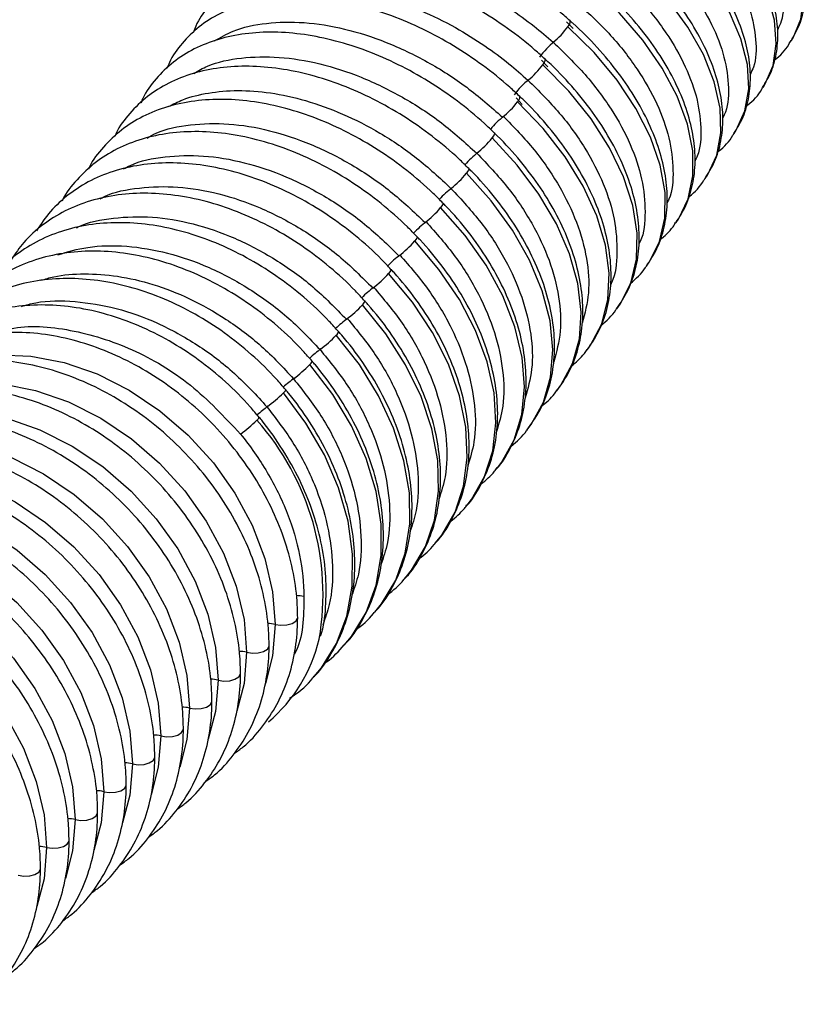
# Paper-space layout '_Trimetric' of a CAD drawing. Units: millimetres. Extents: x -37 to 204, y -12 to 607.
# Drawn here: x 64 to 116, y 65 to 129 of the extents above; entities that cross this region are included whole.
import ezdxf

# ---------------------------------------------------------------- set-up
doc = ezdxf.new("R2010")
doc.units = ezdxf.units.MM

psp = doc.layouts.new('_Trimetric')

# ---------------------------------------------------------------- linework, layer by layer
at = {"color": 7, "linetype": 'Continuous', "lineweight": 25}
for p, q in [((100.198, 129.162), (100.618, 128.736)), ((98.553, 126.655), (98.967, 126.222)), ((96.894, 124.207), (97.303, 123.766))]:
    psp.add_line(p, q, dxfattribs=at)
at = {"color": 7, "linetype": 'Continuous', "lineweight": 25, "flags": 128}
for points in [[(114.898, 127.95), (114.999, 128.113), (115.504, 129.335), (115.678, 130.719), (115.519, 132.235), (115.031, 133.85), (114.223, 135.526), (113.114, 137.226), (111.729, 138.914), (110.098, 140.55), (108.259, 142.098)], [(113.03, 124.882), (113.147, 125.066), (113.685, 126.314), (113.894, 127.729), (113.771, 129.277), (113.318, 130.926), (112.545, 132.637), (111.469, 134.372), (110.114, 136.094), (108.511, 137.763), (106.696, 139.342)], [(111.149, 121.875), (111.28, 122.075), (111.851, 123.35), (112.095, 124.794), (112.008, 126.375), (111.59, 128.056), (110.851, 129.802), (109.808, 131.572), (108.483, 133.327), (106.908, 135.028), (105.116, 136.637)], [(109.253, 118.923), (109.4, 119.143), (110.003, 120.444), (110.282, 121.917), (110.229, 123.528), (109.846, 125.243), (109.141, 127.022), (108.13, 128.826), (106.836, 130.614), (105.288, 132.347), (103.519, 133.986)], [(107.357, 116.049), (107.507, 116.271), (108.143, 117.597), (108.455, 119.098), (108.436, 120.74), (108.088, 122.487), (107.416, 124.299), (106.438, 126.136), (105.174, 127.957), (103.653, 129.722), (101.908, 131.39)], [(105.417, 113.192), (105.603, 113.459), (106.271, 114.811), (106.616, 116.339), (106.631, 118.012), (106.316, 119.79), (105.678, 121.634), (104.732, 123.504), (103.497, 125.357), (102.003, 127.152), (100.282, 128.849)], [(103.48, 110.416), (103.689, 110.711), (104.387, 112.086), (104.765, 113.642), (104.813, 115.344), (104.532, 117.153), (103.927, 119.029), (103.012, 120.931), (101.808, 122.815), (100.34, 124.64), (98.643, 126.365)], [(101.562, 107.743), (101.766, 108.026), (102.494, 109.425), (102.903, 111.008), (102.985, 112.738), (102.737, 114.577), (102.165, 116.485), (101.281, 118.418), (100.106, 120.333), (98.665, 122.187), (96.991, 123.939)], [(95.486, 121.901), (95.493, 121.891), (95.49, 121.847), (95.461, 121.777), (95.406, 121.685), (95.327, 121.573)], [(99.609, 105.1), (99.833, 105.406), (100.591, 106.829), (101.033, 108.437), (101.147, 110.196), (100.931, 112.065), (100.391, 114.002), (99.538, 115.966), (98.392, 117.911), (96.978, 119.794), (95.327, 121.573)], [(93.811, 119.58), (93.816, 119.572), (93.815, 119.531), (93.786, 119.465), (93.731, 119.376), (93.652, 119.267)], [(97.605, 102.469), (97.893, 102.853), (98.681, 104.298), (99.153, 105.932), (99.299, 107.718), (99.116, 109.616), (98.608, 111.583), (97.785, 113.576), (96.668, 115.55), (95.28, 117.462), (93.652, 119.267)], [(92.126, 117.319), (92.13, 117.315), (92.129, 117.277), (92.101, 117.214), (92.047, 117.128), (91.967, 117.023)], [(95.68, 100.014), (95.947, 100.367), (96.763, 101.835), (97.266, 103.494), (97.444, 105.306), (97.292, 107.232), (96.815, 109.228), (96.023, 111.25), (94.934, 113.253), (93.572, 115.192), (91.967, 117.023)], [(90.432, 115.122), (90.434, 115.119), (90.435, 115.085), (90.407, 115.025), (90.353, 114.943), (90.274, 114.841)], [(93.706, 97.574), (93.995, 97.951), (94.84, 99.44), (95.372, 101.123), (95.581, 102.961), (95.461, 104.915), (95.015, 106.939), (94.253, 108.99), (93.192, 111.02), (91.855, 112.985), (90.274, 114.841)], [(88.729, 112.989), (88.731, 112.988), (88.732, 112.956), (88.705, 112.9), (88.651, 112.821), (88.572, 112.723)], [(91.638, 95.099), (92.038, 95.604), (92.91, 97.115), (93.473, 98.821), (93.712, 100.685), (93.622, 102.665), (93.207, 104.717), (92.475, 106.795), (91.441, 108.852), (90.131, 110.843), (88.572, 112.723)], [(89.66, 92.807), (90.077, 93.329), (90.977, 94.86), (91.568, 96.589), (91.837, 98.478), (91.779, 100.484), (91.393, 102.562), (90.69, 104.667), (89.684, 106.75), (88.399, 108.766), (86.862, 110.669)], [(87.679, 90.588), (88.114, 91.125), (89.04, 92.677), (89.66, 94.428), (89.959, 96.341), (89.93, 98.372), (89.574, 100.477), (88.9, 102.607), (87.921, 104.716), (86.661, 106.756), (85.146, 108.682)], [(60.93, 107.102), (61.104, 107.142), (63.104, 107.401), (65.209, 107.319), (67.367, 106.897), (69.526, 106.146), (71.631, 105.084), (73.631, 103.737), (75.477, 102.139), (77.123, 100.329), (78.529, 98.351), (79.661, 96.255), (80.489, 94.091), (80.995, 91.913), (81.164, 89.775)], [(85.674, 88.418), (86.148, 88.995), (87.101, 90.566), (87.749, 92.34), (88.077, 94.276), (88.077, 96.332), (87.751, 98.461), (87.105, 100.616), (86.153, 102.749), (84.917, 104.813), (83.425, 106.761)], [(59.063, 105.28), (59.237, 105.32), (61.237, 105.579), (63.342, 105.497), (65.501, 105.075), (67.659, 104.324), (69.764, 103.262), (71.764, 101.915), (73.61, 100.317), (75.257, 98.507), (76.663, 96.529), (77.794, 94.433), (78.622, 92.269), (79.128, 90.091), (79.298, 87.953)], [(83.711, 86.371), (84.182, 86.94), (85.161, 88.53), (85.836, 90.324), (86.192, 92.283), (86.222, 94.362), (85.924, 96.516), (85.306, 98.695), (84.381, 100.852), (83.169, 102.938), (81.698, 104.907)], [(57.197, 103.458), (57.37, 103.498), (59.37, 103.757), (61.476, 103.675), (63.634, 103.253), (65.792, 102.501), (67.897, 101.439), (69.898, 100.093), (71.744, 98.495), (73.39, 96.685), (74.796, 94.707), (75.927, 92.611), (76.756, 90.447), (77.261, 88.269), (77.431, 86.131)], [(55.33, 101.635), (55.503, 101.676), (57.504, 101.935), (59.609, 101.853), (61.767, 101.431), (63.925, 100.679), (66.031, 99.617), (68.031, 98.271), (69.877, 96.673), (71.523, 94.863), (72.929, 92.885), (74.06, 90.788), (74.889, 88.625), (75.394, 86.447), (75.564, 84.309)], [(53.463, 99.813), (53.637, 99.854), (55.637, 100.113), (57.742, 100.031), (59.9, 99.609), (62.059, 98.857), (64.164, 97.795), (66.164, 96.449), (68.01, 94.851), (69.656, 93.041), (71.062, 91.063), (72.194, 88.966), (73.022, 86.803), (73.527, 84.625), (73.697, 82.487)], [(51.596, 97.991), (51.77, 98.031), (53.77, 98.291), (55.875, 98.209), (58.034, 97.787), (60.192, 97.035), (62.297, 95.973), (64.297, 94.627), (66.143, 93.029), (67.789, 91.219), (69.196, 89.241), (70.327, 87.144), (71.155, 84.981), (71.661, 82.803), (71.83, 80.665)], [(49.73, 96.169), (49.903, 96.209), (51.903, 96.469), (54.008, 96.386), (56.167, 95.965), (58.325, 95.213), (60.43, 94.151), (62.43, 92.805), (64.276, 91.207), (65.923, 89.397), (67.329, 87.419), (68.46, 85.322), (69.288, 83.159), (69.794, 80.981), (69.964, 78.843)], [(47.863, 94.347), (48.036, 94.387), (50.037, 94.647), (52.142, 94.564), (54.3, 94.143), (56.458, 93.391), (58.563, 92.329), (60.564, 90.983), (62.41, 89.385), (64.056, 87.575), (65.462, 85.597), (66.593, 83.5), (67.422, 81.337), (67.927, 79.159), (68.097, 77.021)], [(45.996, 92.525), (46.17, 92.565), (48.17, 92.825), (50.275, 92.742), (52.433, 92.32), (54.592, 91.569), (56.697, 90.507), (58.697, 89.161), (60.543, 87.563), (62.189, 85.753), (63.595, 83.775), (64.726, 81.678), (65.555, 79.515), (66.06, 77.337), (66.23, 75.199)], [(81.164, 89.775), (81.538, 89.718), (81.926, 89.739), (82.27, 89.834), (82.516, 89.99), (82.627, 90.183), (82.631, 90.231)], [(81.164, 89.775), (80.995, 87.73), (80.524, 85.922)], [(79.298, 87.953), (79.672, 87.896), (80.06, 87.917), (80.403, 88.012), (80.649, 88.168), (80.76, 88.361), (80.764, 88.408)], [(79.298, 87.953), (79.128, 85.908), (78.657, 84.1)], [(77.431, 86.131), (77.805, 86.074), (78.193, 86.095), (78.536, 86.19), (78.782, 86.346), (78.893, 86.539), (78.898, 86.586)], [(77.431, 86.131), (77.261, 84.086), (76.79, 82.278)], [(75.564, 84.309), (75.938, 84.252), (76.326, 84.273), (76.669, 84.368), (76.915, 84.524), (77.026, 84.717), (77.031, 84.764)], [(75.564, 84.309), (75.394, 82.263), (74.923, 80.456)], [(73.697, 82.487), (73.527, 80.441), (73.057, 78.634)], [(73.697, 82.487), (74.071, 82.43), (74.459, 82.451), (74.802, 82.546), (75.048, 82.702), (75.16, 82.895), (75.164, 82.942)], [(71.83, 80.665), (72.204, 80.608), (72.593, 80.629), (72.936, 80.724), (73.182, 80.88), (73.293, 81.073), (73.297, 81.12)], [(71.83, 80.665), (71.661, 78.619), (71.19, 76.812)], [(69.964, 78.843), (70.338, 78.786), (70.726, 78.806), (71.069, 78.902), (71.315, 79.058), (71.426, 79.251), (71.43, 79.298)], [(69.964, 78.843), (69.794, 76.797), (69.323, 74.99)], [(68.097, 77.021), (68.471, 76.964), (68.859, 76.984), (69.202, 77.08), (69.448, 77.236), (69.559, 77.429), (69.564, 77.476)], [(68.097, 77.021), (67.927, 74.975), (67.456, 73.168)], [(66.23, 75.199), (66.604, 75.142), (66.992, 75.162), (67.335, 75.258), (67.581, 75.414), (67.693, 75.607), (67.697, 75.654)], [(66.23, 75.199), (66.06, 73.153), (65.589, 71.346)], [(64.363, 73.377), (64.737, 73.32), (65.125, 73.34), (65.469, 73.436), (65.714, 73.592), (65.826, 73.785), (65.83, 73.832)]]:
    psp.add_lwpolyline(points, dxfattribs=at)
at = {"color": 7, "linetype": 'Continuous', "lineweight": 25}
for centre, radius, start, end in [((96.324, 131.598), 4.819, 308.50897, 325.21871), ((99.93, 129.219), 0.511, 313.54568, 0.74895), ((102.445, 124.032), 4.903, 128.33511, 144.77891), ((94.583, 129.279), 4.998, 308.19072, 324.33077), ((98.312, 126.726), 0.49, 312.48072, 359.9303), ((100.887, 121.389), 5.093, 128.02645, 143.88409), ((96.68, 124.292), 0.47, 311.40109, 359.0176), ((92.815, 127.037), 5.199, 307.89037, 323.42946), ((99.385, 118.73), 5.383, 127.82524, 140.7214), ((91.022, 124.875), 5.426, 307.60782, 322.51425), ((97.853, 116.143), 5.654, 127.56954, 139.50465), ((89.199, 122.799), 5.683, 307.34226, 321.58475), ((96.335, 113.584), 5.964, 127.33059, 138.30587), ((87.345, 120.814), 5.979, 307.09337, 320.64046), ((94.836, 111.048), 6.323, 127.10752, 137.12871), ((85.455, 118.93), 6.32, 306.86105, 319.68083), ((93.212, 108.698), 6.514, 126.73817, 136.18488), ((83.525, 117.156), 6.718, 306.64498, 318.70533), ((91.774, 106.185), 7.003, 126.56637, 135.08994), ((86.605, 111.005), 0.423, 307.42809, 348.40902), ((81.545, 115.506), 7.188, 306.44482, 317.71345), ((90.383, 103.66), 7.587, 126.40656, 134.02738), ((84.898, 109.017), 0.417, 306.51675, 346.27181), ((79.504, 113.997), 7.752, 306.261, 316.70454), ((89.059, 101.102), 8.293, 126.2576, 132.9996), ((83.186, 107.094), 0.41, 305.54274, 344.12846), ((77.387, 112.657), 8.439, 306.09295, 315.67809), ((87.824, 98.475), 9.165, 126.11948, 132.00886), ((81.467, 105.242), 0.407, 304.63356, 341.73263), ((75.167, 111.523), 9.296, 305.9407, 314.63349), ((86.702, 95.75), 10.24, 125.98504, 131.06408), ((72.805, 110.652), 10.394, 305.80524, 313.57006), ((79.741, 103.461), 0.408, 303.81803, 339.04334), ((67.121, 91.737), 17.166, 350.20203, 41.54687), ((82.57, 89.839), 1.818, 75.28502, 90.9179), ((80.703, 88.017), 1.818, 75.28512, 90.9179), ((74.283, 91.085), 10.014, 309.9874, 346.90428), ((78.836, 86.195), 1.818, 75.28512, 90.9179), ((76.969, 84.373), 1.818, 75.28512, 90.9179), ((75.102, 82.551), 1.818, 75.28512, 90.9179), ((73.236, 80.729), 1.818, 75.28512, 90.9179), ((71.369, 78.907), 1.818, 75.28512, 90.9179), ((69.502, 77.085), 1.818, 75.28512, 90.9179), ((67.635, 75.263), 1.818, 75.28512, 90.9179), ((65.768, 73.441), 1.818, 75.28512, 90.9179)]:
    psp.add_arc(centre, radius, start, end, dxfattribs=at)
for points, knots in [([(114.869, 127.929), (115.067, 128.271), (115.483, 128.989), (115.769, 130.257), (115.805, 131.652), (115.55, 133.14), (115.014, 134.698), (114.199, 136.3), (113.122, 137.909), (111.81, 139.492), (110.314, 140.989), (109.143, 141.998), (108.497, 142.494), (108.416, 142.557)], [0, 0, 0, 0, 0.086968, 0.182424, 0.278857, 0.377623, 0.478685, 0.581116, 0.683977, 0.786692, 0.889161, 0.986005, 1, 1, 1, 1]), ([(107.372, 141.042), (108.139, 140.409), (109.674, 139.143), (111.544, 137.067), (113, 134.961), (113.972, 132.882), (114.385, 130.938), (114.388, 129.504), (114.072, 128.839), (113.989, 128.663)], [0, 0, 0, 0, 0.157235, 0.314469, 0.471702, 0.628935, 0.786167, 0.943398, 1, 1, 1, 1]), ([(113.005, 124.868), (113.213, 125.216), (113.649, 125.945), (113.968, 127.236), (114.037, 128.659), (113.816, 130.176), (113.313, 131.764), (112.531, 133.396), (111.486, 135.037), (110.204, 136.652), (108.733, 138.179), (107.576, 139.21), (106.935, 139.718), (106.853, 139.783)], [0, 0, 0, 0, 0.08738, 0.183163, 0.279796, 0.378517, 0.479342, 0.581483, 0.684106, 0.786637, 0.888959, 0.985696, 1, 1, 1, 1]), ([(105.794, 138.292), (106.552, 137.646), (108.067, 136.355), (109.901, 134.237), (111.316, 132.087), (112.246, 129.965), (112.612, 127.982), (112.589, 126.551), (112.274, 125.9), (112.202, 125.751)], [0, 0, 0, 0, 0.158789, 0.317577, 0.476364, 0.635151, 0.793936, 0.952721, 1, 1, 1, 1]), ([(111.125, 121.861), (111.343, 122.216), (111.799, 122.958), (112.151, 124.272), (112.253, 125.721), (112.065, 127.267), (111.596, 128.885), (110.847, 130.547), (109.834, 132.218), (108.581, 133.864), (107.136, 135.422), (105.992, 136.475), (105.357, 136.994), (105.273, 137.062)], [0, 0, 0, 0, 0.087997, 0.184044, 0.28084, 0.379504, 0.480095, 0.581941, 0.684292, 0.786613, 0.88876, 0.985364, 1, 1, 1, 1]), ([(100.437, 129.222), (100.215, 129.42), (99.43, 130.119), (97.97, 131.225), (96.039, 132.463), (94.025, 133.516), (91.97, 134.368), (89.91, 135), (87.881, 135.4), (85.92, 135.555), (84.064, 135.459), (82.35, 135.109), (80.819, 134.505), (79.501, 133.666), (78.453, 132.602), (77.784, 131.647), (77.567, 131.011), (77.509, 130.843)], [0, 0, 0, 0, 0.028809, 0.10178, 0.174783, 0.247819, 0.320926, 0.394149, 0.467528, 0.541081, 0.614774, 0.688396, 0.761575, 0.833823, 0.904828, 0.974796, 1, 1, 1, 1]), ([(104.199, 135.594), (104.948, 134.936), (106.444, 133.62), (108.242, 131.46), (109.617, 129.269), (110.505, 127.103), (110.824, 125.081), (110.778, 123.652), (110.462, 123.015), (110.401, 122.891)], [0, 0, 0, 0, 0.160233, 0.320466, 0.480697, 0.640928, 0.801159, 0.961388, 1, 1, 1, 1]), ([(79.914, 132.331), (79.995, 132.393), (80.255, 132.593), (80.759, 132.881), (81.961, 133.444), (83.947, 133.908), (86.806, 133.863), (89.612, 133.303), (92.204, 132.393), (94.491, 131.285), (96.427, 130.104), (98.016, 128.957), (98.915, 128.181), (99.325, 127.827)], [0, 0, 0, 0, 0.01993, 0.0644337, 0.1098939, 0.2655344, 0.4085217, 0.5388412, 0.6564795, 0.7614246, 0.8536657, 0.9331935, 1, 1, 1, 1]), ([(109.23, 118.91), (109.458, 119.272), (109.935, 120.028), (110.319, 121.366), (110.454, 122.84), (110.299, 124.414), (109.863, 126.061), (109.147, 127.753), (108.165, 129.455), (106.941, 131.131), (105.522, 132.718), (104.392, 133.792), (103.762, 134.323), (103.677, 134.394)], [0, 0, 0, 0, 0.088796, 0.185052, 0.281973, 0.38057, 0.480929, 0.582477, 0.684543, 0.786633, 0.88858, 0.985029, 1, 1, 1, 1]), ([(98.798, 126.722), (98.578, 126.923), (97.802, 127.634), (96.354, 128.759), (94.436, 130.017), (92.43, 131.087), (90.379, 131.952), (88.319, 132.595), (86.285, 133), (84.316, 133.158), (82.449, 133.06), (80.721, 132.704), (79.172, 132.092), (77.834, 131.243), (76.763, 130.166), (76.084, 129.222), (75.859, 128.602), (75.806, 128.455)], [0, 0, 0, 0, 0.028929, 0.102163, 0.175432, 0.248734, 0.322106, 0.39559, 0.469219, 0.543003, 0.616898, 0.690686, 0.76402, 0.836468, 0.907776, 0.978155, 1, 1, 1, 1]), ([(102.589, 132.949), (103.328, 132.279), (104.805, 130.94), (106.567, 128.739), (107.902, 126.506), (108.748, 124.297), (109.022, 122.238), (108.953, 120.809), (108.638, 120.184), (108.588, 120.085)], [0, 0, 0, 0, 0.161575, 0.323149, 0.484722, 0.646294, 0.807866, 0.969437, 1, 1, 1, 1]), ([(78.378, 130.023), (78.405, 130.043), (78.616, 130.203), (79.067, 130.458), (80.28, 131.039), (82.286, 131.52), (85.161, 131.486), (87.975, 130.924), (90.571, 130.003), (92.857, 128.878), (94.788, 127.675), (96.372, 126.505), (97.265, 125.713), (97.673, 125.351)], [0, 0, 0, 0, 0.00653, 0.051454, 0.097343, 0.254973, 0.399829, 0.531898, 0.651165, 0.75762, 0.851249, 0.932046, 1, 1, 1, 1]), ([(107.32, 116.016), (107.56, 116.387), (108.058, 117.156), (108.474, 118.519), (108.641, 120.018), (108.519, 121.619), (108.115, 123.295), (107.432, 125.016), (106.481, 126.747), (105.286, 128.453), (103.892, 130.068), (102.777, 131.165), (102.151, 131.707), (102.066, 131.781)], [0, 0, 0, 0, 0.089752, 0.186169, 0.283181, 0.381701, 0.481829, 0.583079, 0.68485, 0.786691, 0.888418, 0.984692, 1, 1, 1, 1]), ([(97.146, 124.28), (96.929, 124.485), (96.161, 125.207), (94.726, 126.35), (92.821, 127.628), (90.824, 128.715), (88.777, 129.594), (86.716, 130.246), (84.679, 130.657), (82.702, 130.816), (80.824, 130.716), (79.082, 130.355), (77.517, 129.736), (76.158, 128.877), (75.064, 127.788), (74.376, 126.856), (74.147, 126.254), (74.099, 126.13)], [0, 0, 0, 0, 0.029055, 0.102566, 0.176116, 0.2497, 0.323352, 0.397111, 0.471004, 0.545034, 0.619141, 0.693113, 0.766625, 0.839294, 0.910919, 0.981713, 1, 1, 1, 1]), ([(100.964, 130.36), (101.693, 129.678), (103.151, 128.314), (104.878, 126.074), (106.173, 123.799), (106.978, 121.55), (107.206, 119.453), (107.116, 118.024), (106.802, 117.411), (106.763, 117.334)], [0, 0, 0, 0, 0.1628185, 0.3256362, 0.4884531, 0.6512693, 0.8140846, 0.9768992, 1, 1, 1, 1]), ([(77.192, 127.914), (77.586, 128.145), (78.566, 128.72), (80.563, 129.134), (83.024, 129.194), (85.682, 128.768), (88.418, 127.896), (91.124, 126.599), (93.723, 124.95), (95.247, 123.606), (96.009, 122.934)], [0, 0, 0, 0, 0.087722, 0.218045, 0.348369, 0.478694, 0.60902, 0.739346, 0.869673, 1, 1, 1, 1]), ([(105.397, 113.18), (105.649, 113.56), (106.168, 114.345), (106.617, 115.733), (106.816, 117.256), (106.726, 118.884), (106.354, 120.587), (105.702, 122.337), (104.783, 124.097), (103.617, 125.832), (102.224, 127.505), (101.119, 128.62), (100.498, 129.173), (100.44, 129.224)], [0, 0, 0, 0, 0.090842, 0.1873767, 0.2844511, 0.3828839, 0.4827849, 0.5837383, 0.6852103, 0.786789, 0.8882819, 0.9896602, 1, 1, 1, 1]), ([(95.482, 121.897), (95.267, 122.105), (94.509, 122.839), (93.087, 124), (91.194, 125.297), (89.205, 126.401), (87.163, 127.293), (85.103, 127.954), (83.062, 128.371), (81.078, 128.532), (79.189, 128.43), (77.433, 128.064), (75.852, 127.438), (74.473, 126.57), (73.358, 125.467), (72.663, 124.551), (72.429, 123.968), (72.39, 123.869)], [0, 0, 0, 0, 0.029187, 0.10299, 0.176834, 0.250714, 0.32466, 0.398707, 0.472878, 0.547169, 0.621503, 0.695677, 0.769388, 0.8423, 0.914254, 0.985467, 1, 1, 1, 1]), ([(99.325, 127.827), (100.045, 127.133), (101.484, 125.746), (103.174, 123.466), (104.431, 121.152), (105.195, 118.861), (105.378, 116.728), (105.269, 115.298), (104.955, 114.695), (104.927, 114.641)], [0, 0, 0, 0, 0.163968, 0.327936, 0.491902, 0.655868, 0.819833, 0.983798, 1, 1, 1, 1]), ([(113.774, 126.682), (113.777, 126.684), (114.17, 126.942), (114.551, 127.369), (114.812, 127.854), (114.861, 127.944)], [0, 0, 0, 0, 0.0052555, 0.8144112, 1, 1, 1, 1]), ([(75.837, 125.794), (76.133, 125.965), (77.027, 126.481), (78.921, 126.86), (81.392, 126.928), (84.058, 126.496), (86.792, 125.612), (89.489, 124.297), (92.072, 122.623), (93.579, 121.258), (94.333, 120.576)], [0, 0, 0, 0, 0.0659074, 0.1993473, 0.3327878, 0.466229, 0.5996708, 0.7331132, 0.8665563, 1, 1, 1, 1]), ([(93.807, 119.576), (93.595, 119.787), (92.845, 120.531), (91.436, 121.709), (89.556, 123.026), (87.576, 124.145), (85.539, 125.05), (83.479, 125.721), (81.435, 126.143), (79.444, 126.306), (77.545, 126.203), (75.776, 125.832), (74.179, 125.198), (72.78, 124.322), (71.644, 123.206), (70.943, 122.306), (70.708, 121.744), (70.678, 121.672)], [0, 0, 0, 0, 0.029325, 0.103432, 0.177585, 0.251773, 0.326027, 0.400375, 0.474837, 0.549401, 0.623977, 0.698371, 0.772302, 0.845475, 0.917771, 0.989408, 1, 1, 1, 1]), ([(103.462, 110.405), (103.726, 110.795), (104.267, 111.595), (104.748, 113.008), (104.978, 114.556), (104.92, 116.209), (104.58, 117.94), (103.96, 119.717), (103.072, 121.506), (101.934, 123.269), (100.567, 124.969), (99.476, 126.106), (98.86, 126.67), (98.801, 126.724)], [0, 0, 0, 0, 0.092023, 0.188639, 0.285748, 0.384083, 0.483759, 0.584418, 0.685588, 0.786894, 0.88814, 0.989289, 1, 1, 1, 1]), ([(97.673, 125.351), (98.383, 124.646), (99.803, 123.236), (101.459, 120.918), (102.676, 118.564), (103.4, 116.234), (103.538, 114.065), (103.41, 112.632), (103.098, 112.039), (103.08, 112.005)], [0, 0, 0, 0, 0.165032, 0.330063, 0.495093, 0.660122, 0.825151, 0.990178, 1, 1, 1, 1]), ([(111.931, 123.666), (111.964, 123.688), (112.385, 123.978), (112.754, 124.391), (112.986, 124.832), (113.005, 124.868)], [0, 0, 0, 0, 0.071784, 0.922263, 1, 1, 1, 1]), ([(74.179, 123.623), (74.488, 123.782), (75.278, 124.189), (76.805, 124.556), (78.723, 124.727), (80.865, 124.569), (83.175, 124.064), (85.598, 123.186), (88.054, 121.921), (90.48, 120.295), (91.917, 118.959), (92.647, 118.28)], [0, 0, 0, 0, 0.06555, 0.167862, 0.274317, 0.384915, 0.499655, 0.618534, 0.741552, 0.868708, 1, 1, 1, 1]), ([(101.517, 107.693), (101.793, 108.093), (102.356, 108.908), (102.869, 110.347), (103.13, 111.917), (103.103, 113.597), (102.795, 115.354), (102.206, 117.158), (101.347, 118.974), (100.238, 120.765), (98.897, 122.493), (97.82, 123.65), (97.209, 124.225), (97.149, 124.282)], [0, 0, 0, 0, 0.093286, 0.189951, 0.287072, 0.385302, 0.484755, 0.585126, 0.685993, 0.787022, 0.888011, 0.988923, 1, 1, 1, 1]), ([(92.122, 117.315), (91.912, 117.53), (91.171, 118.285), (89.775, 119.48), (87.908, 120.815), (85.937, 121.95), (83.905, 122.867), (81.846, 123.547), (79.799, 123.975), (77.802, 124.14), (75.893, 124.035), (74.111, 123.659), (72.499, 123.019), (71.08, 122.133), (69.923, 121.005), (69.219, 120.123), (68.983, 119.584), (68.964, 119.54)], [0, 0, 0, 0, 0.029468, 0.103893, 0.178366, 0.252876, 0.327449, 0.402112, 0.476876, 0.551726, 0.626558, 0.701189, 0.775359, 0.848811, 0.921463, 0.993528, 1, 1, 1, 1]), ([(96.061, 123.005), (96.758, 122.283), (98.152, 120.841), (99.758, 118.469), (100.929, 116.054), (101.578, 113.678), (101.735, 111.421), (101.393, 110.114), (101.223, 109.466)], [0, 0, 0, 0, 0.16715, 0.334299, 0.501447, 0.668594, 0.83574, 1, 1, 1, 1]), ([(72.791, 121.57), (72.987, 121.681), (73.805, 122.143), (75.609, 122.489), (78.103, 122.57), (80.782, 122.128), (83.512, 121.222), (86.19, 119.871), (88.74, 118.15), (90.214, 116.747), (90.951, 116.045)], [0, 0, 0, 0, 0.043175, 0.179863, 0.31655, 0.453239, 0.589928, 0.726618, 0.863309, 1, 1, 1, 1]), ([(90.428, 115.118), (90.22, 115.335), (89.488, 116.101), (88.105, 117.312), (86.251, 118.665), (84.289, 119.816), (82.262, 120.745), (80.204, 121.434), (78.155, 121.867), (76.151, 122.033), (74.233, 121.926), (72.439, 121.547), (70.811, 120.899), (69.374, 120.005), (68.197, 118.864), (67.49, 118.002), (67.256, 117.489), (67.249, 117.474)], [0, 0, 0, 0, 0.029616, 0.104371, 0.179178, 0.254021, 0.328926, 0.403913, 0.478992, 0.554138, 0.629241, 0.704125, 0.778552, 0.852301, 0.925319, 0.997819, 1, 1, 1, 1]), ([(99.561, 105.044), (99.85, 105.455), (100.435, 106.286), (100.98, 107.75), (101.271, 109.343), (101.276, 111.047), (100.998, 112.83), (100.44, 114.661), (99.612, 116.504), (98.531, 118.322), (97.215, 120.077), (96.152, 121.254), (95.547, 121.84), (95.485, 121.9)], [0, 0, 0, 0, 0.094607, 0.191295, 0.288407, 0.386527, 0.485762, 0.58585, 0.686419, 0.787166, 0.887894, 0.988562, 1, 1, 1, 1]), ([(110.062, 120.676), (110.082, 120.69), (110.498, 120.976), (110.864, 121.382), (111.106, 121.826), (111.125, 121.861)], [0, 0, 0, 0, 0.044666, 0.923327, 1, 1, 1, 1]), ([(71.258, 119.55), (71.404, 119.631), (72.182, 120.065), (73.942, 120.393), (76.445, 120.482), (79.13, 120.035), (81.858, 119.118), (84.526, 117.75), (87.06, 116.007), (88.518, 114.585), (89.247, 113.873)], [0, 0, 0, 0, 0.031761, 0.170079, 0.308397, 0.446716, 0.585036, 0.723357, 0.861678, 1, 1, 1, 1]), ([(94.333, 120.576), (95.024, 119.849), (96.407, 118.394), (97.991, 116.003), (99.138, 113.57), (99.761, 111.175), (99.892, 108.905), (99.534, 107.592), (99.357, 106.942)], [0, 0, 0, 0, 0.16725, 0.334499, 0.501748, 0.668995, 0.836242, 1, 1, 1, 1]), ([(88.725, 112.985), (88.52, 113.205), (87.797, 113.981), (86.426, 115.208), (84.585, 116.578), (82.633, 117.743), (80.611, 118.684), (78.555, 119.381), (76.503, 119.819), (74.494, 119.987), (72.567, 119.88), (70.762, 119.495), (69.116, 118.843), (67.671, 117.933), (66.456, 116.83), (65.858, 115.939), (65.57, 115.508)], [0, 0, 0, 0, 0.0298333, 0.1050931, 0.1804072, 0.2557585, 0.331169, 0.406657, 0.482225, 0.5578378, 0.6333865, 0.7087023, 0.7835657, 0.8577892, 0.9313454, 1, 1, 1, 1]), ([(97.596, 102.461), (97.898, 102.883), (98.505, 103.729), (99.083, 105.219), (99.404, 106.834), (99.439, 108.562), (99.192, 110.37), (98.664, 112.228), (97.865, 114.097), (96.812, 115.941), (95.522, 117.721), (94.473, 118.918), (93.873, 119.515), (93.81, 119.578)], [0, 0, 0, 0, 0.095963, 0.192652, 0.28974, 0.387745, 0.486767, 0.586581, 0.686855, 0.787319, 0.887784, 0.988203, 1, 1, 1, 1]), ([(108.176, 117.741), (108.185, 117.747), (108.597, 118.03), (108.96, 118.43), (109.211, 118.876), (109.23, 118.91)], [0, 0, 0, 0, 0.020175, 0.926793, 1, 1, 1, 1]), ([(87.015, 110.916), (86.812, 111.139), (86.098, 111.925), (84.74, 113.167), (82.912, 114.554), (80.969, 115.734), (78.953, 116.686), (76.898, 117.391), (74.844, 117.834), (72.83, 118.004), (70.894, 117.894), (69.078, 117.506), (67.416, 116.848), (65.955, 115.928), (64.765, 114.865), (64.189, 114.023), (63.931, 113.645)], [0, 0, 0, 0, 0.030124, 0.106073, 0.182079, 0.258123, 0.334224, 0.410396, 0.486637, 0.562901, 0.639082, 0.715017, 0.790506, 0.86539, 0.939665, 1, 1, 1, 1]), ([(69.72, 117.592), (69.814, 117.644), (70.552, 118.05), (72.268, 118.358), (74.78, 118.455), (77.471, 118.002), (80.197, 117.076), (82.855, 115.691), (85.372, 113.927), (86.814, 112.486), (87.535, 111.766)], [0, 0, 0, 0, 0.020313, 0.160266, 0.30022, 0.440175, 0.58013, 0.720086, 0.860043, 1, 1, 1, 1]), ([(92.647, 118.28), (93.329, 117.542), (94.692, 116.066), (96.242, 113.638), (97.352, 111.169), (97.934, 108.738), (98.029, 106.484), (97.662, 105.195), (97.486, 104.581)], [0, 0, 0, 0, 0.169199, 0.338398, 0.507596, 0.676793, 0.845989, 1, 1, 1, 1]), ([(95.61, 99.933), (95.616, 99.939), (96, 100.321), (96.54, 101.267), (97.185, 102.749), (97.526, 104.393), (97.594, 106.143), (97.376, 107.976), (96.879, 109.858), (96.109, 111.753), (95.084, 113.623), (93.819, 115.428), (92.784, 116.645), (92.19, 117.252), (92.125, 117.318)], [0, 0, 0, 0, 0.001547, 0.098293, 0.194864, 0.291811, 0.389594, 0.488304, 0.587747, 0.687629, 0.787703, 0.8878, 0.987864, 1, 1, 1, 1]), ([(85.298, 108.914), (85.098, 109.14), (84.392, 109.935), (83.047, 111.191), (81.232, 112.595), (79.298, 113.788), (77.287, 114.751), (75.235, 115.464), (73.179, 115.912), (71.16, 116.083), (69.216, 115.972), (67.388, 115.579), (65.712, 114.915), (64.235, 113.986), (63.074, 112.965), (62.521, 112.175), (62.296, 111.853)], [0, 0, 0, 0, 0.030429, 0.1070967, 0.1838247, 0.2605903, 0.3374104, 0.4142958, 0.4912393, 0.568185, 0.6450291, 0.7216159, 0.7977641, 0.8733426, 0.9483668, 1, 1, 1, 1]), ([(68.178, 115.698), (68.219, 115.72), (68.916, 116.097), (70.587, 116.384), (73.108, 116.49), (75.805, 116.033), (78.528, 115.097), (81.176, 113.696), (83.677, 111.911), (85.102, 110.452), (85.815, 109.723)], [0, 0, 0, 0, 0.008817, 0.150413, 0.292009, 0.433606, 0.575203, 0.716802, 0.8584, 1, 1, 1, 1]), ([(91.003, 116.11), (91.672, 115.357), (93.01, 113.851), (94.512, 111.372), (95.572, 108.848), (96.097, 106.365), (96.148, 104.154), (95.778, 102.92), (95.616, 102.377)], [0, 0, 0, 0, 0.172883, 0.345765, 0.518645, 0.691524, 0.864402, 1, 1, 1, 1]), ([(106.288, 114.905), (106.604, 115.173), (107.004, 115.513), (107.267, 115.955), (107.322, 116.048)], [0, 0, 0, 0, 0.789496, 1, 1, 1, 1]), ([(93.646, 97.505), (93.652, 97.511), (94.043, 97.897), (94.601, 98.854), (95.274, 100.353), (95.643, 102.018), (95.741, 103.79), (95.553, 105.648), (95.085, 107.555), (94.344, 109.474), (93.346, 111.369), (92.106, 113.199), (91.086, 114.434), (90.496, 115.052), (90.431, 115.12)], [0, 0, 0, 0, 0.001486, 0.098314, 0.194999, 0.292042, 0.389851, 0.488508, 0.587843, 0.687596, 0.787544, 0.887529, 0.987495, 1, 1, 1, 1]), ([(83.576, 106.978), (83.378, 107.207), (82.681, 108.011), (81.348, 109.282), (79.546, 110.701), (77.622, 111.907), (75.617, 112.881), (73.566, 113.601), (71.509, 114.053), (69.485, 114.225), (67.533, 114.113), (65.694, 113.716), (64.004, 113.046), (62.511, 112.107), (61.382, 111.131), (60.856, 110.396), (60.667, 110.132)], [0, 0, 0, 0, 0.030742, 0.108159, 0.185639, 0.263156, 0.340725, 0.418353, 0.496027, 0.573683, 0.651222, 0.728494, 0.805336, 0.881643, 0.957447, 1, 1, 1, 1]), ([(66.957, 113.937), (67.595, 114.128), (68.991, 114.544), (71.443, 114.57), (74.13, 114.131), (76.854, 113.181), (79.491, 111.766), (81.975, 109.96), (83.385, 108.484), (84.09, 107.747)], [0, 0, 0, 0, 0.123185, 0.269319, 0.415454, 0.561589, 0.707726, 0.853862, 1, 1, 1, 1]), ([(89.299, 113.936), (89.958, 113.173), (91.278, 111.647), (92.746, 109.135), (93.769, 106.577), (94.255, 104.06), (94.274, 101.859), (93.896, 100.644), (93.737, 100.131)], [0, 0, 0, 0, 0.174513, 0.349025, 0.523536, 0.698045, 0.872553, 1, 1, 1, 1]), ([(65.857, 112.269), (66.136, 112.353), (67.021, 112.62), (68.706, 112.733), (70.881, 112.591), (73.205, 112.052), (75.607, 111.115), (78.004, 109.758), (80.334, 108.009), (81.677, 106.569), (82.359, 105.837)], [0, 0, 0, 0, 0.055734, 0.176536, 0.302038, 0.432239, 0.567137, 0.706731, 0.851019, 1, 1, 1, 1]), ([(91.676, 95.148), (91.682, 95.153), (92.081, 95.543), (92.656, 96.51), (93.356, 98.026), (93.754, 99.712), (93.881, 101.506), (93.723, 103.387), (93.284, 105.318), (92.572, 107.262), (91.6, 109.181), (90.385, 111.034), (89.379, 112.288), (88.795, 112.915), (88.728, 112.987)], [0, 0, 0, 0, 0.001413, 0.098316, 0.195105, 0.292237, 0.390072, 0.488682, 0.587921, 0.687555, 0.787383, 0.887262, 0.987134, 1, 1, 1, 1]), ([(104.362, 112.06), (104.731, 112.378), (105.124, 112.717), (105.382, 113.154), (105.397, 113.18)], [0, 0, 0, 0, 0.939962, 1, 1, 1, 1]), ([(81.849, 105.11), (81.653, 105.341), (80.964, 106.154), (79.644, 107.439), (77.855, 108.873), (75.94, 110.092), (73.941, 111.075), (71.892, 111.803), (69.834, 112.258), (67.805, 112.432), (65.846, 112.318), (63.997, 111.917), (62.292, 111.242), (60.784, 110.293), (59.689, 109.364), (59.194, 108.687), (59.044, 108.482)], [0, 0, 0, 0, 0.031067, 0.109265, 0.187528, 0.265828, 0.344177, 0.422578, 0.501009, 0.579407, 0.657672, 0.735663, 0.813235, 0.890306, 0.966922, 1, 1, 1, 1]), ([(87.586, 111.826), (88.237, 111.054), (89.538, 109.508), (90.973, 106.964), (91.96, 104.372), (92.406, 101.822), (92.395, 99.63), (92.009, 98.432), (91.853, 97.947)], [0, 0, 0, 0, 0.176012, 0.352022, 0.528032, 0.70404, 0.880047, 1, 1, 1, 1]), ([(64.579, 110.564), (64.889, 110.652), (65.973, 110.96), (68.079, 110.944), (70.768, 110.515), (73.488, 109.543), (76.105, 108.101), (78.557, 106.257), (79.935, 104.749), (80.624, 103.995)], [0, 0, 0, 0, 0.06242, 0.218682, 0.374944, 0.531207, 0.68747, 0.843735, 1, 1, 1, 1]), ([(89.665, 92.824), (89.683, 92.842), (90.104, 93.247), (90.708, 94.236), (91.434, 95.771), (91.86, 97.476), (92.016, 99.291), (91.887, 101.195), (91.477, 103.149), (90.792, 105.116), (89.847, 107.059), (88.657, 108.935), (87.664, 110.206), (87.086, 110.844), (87.018, 110.919)], [0, 0, 0, 0, 0.004427, 0.101097, 0.197682, 0.294594, 0.392151, 0.490417, 0.58926, 0.688476, 0.787882, 0.887352, 0.986823, 1, 1, 1, 1]), ([(80.117, 103.311), (79.924, 103.545), (79.244, 104.366), (77.936, 105.664), (76.159, 107.112), (74.253, 108.343), (72.26, 109.336), (70.214, 110.07), (68.154, 110.529), (66.121, 110.704), (64.154, 110.588), (62.295, 110.184), (60.577, 109.503), (59.052, 108.546), (57.928, 107.594), (57.409, 106.893), (57.244, 106.669)], [0, 0, 0, 0, 0.031024, 0.109018, 0.187078, 0.265175, 0.343317, 0.421502, 0.499702, 0.577855, 0.655862, 0.733593, 0.810924, 0.887791, 0.964254, 1, 1, 1, 1]), ([(102.435, 109.313), (102.803, 109.627), (103.19, 109.957), (103.449, 110.384), (103.462, 110.405)], [0, 0, 0, 0, 0.9495295, 1, 1, 1, 1]), ([(85.867, 109.782), (86.508, 109), (87.791, 107.436), (89.193, 104.86), (90.145, 102.235), (90.552, 99.653), (90.512, 97.467), (90.119, 96.285), (89.966, 95.824)], [0, 0, 0, 0, 0.177384, 0.354767, 0.532149, 0.709529, 0.886909, 1, 1, 1, 1]), ([(82.631, 90.231), (82.623, 90.591), (82.599, 91.619), (82.34, 93.357), (81.771, 95.416), (80.931, 97.449), (79.843, 99.416), (78.526, 101.28), (77.005, 103.006), (75.309, 104.56), (73.469, 105.914), (71.521, 107.04), (69.499, 107.918), (67.442, 108.528), (65.389, 108.857), (63.38, 108.898), (61.455, 108.648), (59.656, 108.111), (58.01, 107.306), (56.585, 106.224), (55.681, 105.371), (55.332, 104.833), (55.308, 104.796)], [0, 0, 0, 0, 0.028912, 0.082552, 0.136297, 0.190131, 0.244012, 0.297912, 0.351824, 0.405752, 0.459703, 0.513681, 0.56769, 0.621722, 0.675744, 0.729703, 0.783519, 0.837103, 0.890386, 0.943362, 0.996117, 1, 1, 1, 1]), ([(62.86, 108.78), (63.191, 108.896), (64.654, 109.411), (67.785, 109.143), (71.828, 107.919), (75.751, 105.576), (77.841, 103.341), (78.885, 102.223)], [0, 0, 0, 0, 0.068203, 0.301151, 0.5341, 0.767049, 1, 1, 1, 1]), ([(87.671, 90.593), (87.695, 90.616), (88.13, 91.03), (88.756, 92.035), (89.507, 93.586), (89.962, 95.31), (90.146, 97.147), (90.045, 99.072), (89.664, 101.049), (89.006, 103.039), (88.088, 105.004), (86.922, 106.903), (85.943, 108.191), (85.37, 108.839), (85.302, 108.916)], [0, 0, 0, 0, 0.0057315, 0.1023291, 0.1988651, 0.2957172, 0.3931625, 0.491256, 0.589882, 0.6888584, 0.7880211, 0.8872556, 0.9865006, 1, 1, 1, 1]), ([(84.09, 107.747), (84.726, 106.959), (85.998, 105.385), (87.38, 102.793), (88.311, 100.153), (88.696, 97.556), (88.635, 95.346), (88.226, 94.146), (88.065, 93.673)], [0, 0, 0, 0, 0.176917, 0.353833, 0.530749, 0.707663, 0.884577, 1, 1, 1, 1]), ([(100.508, 106.659), (100.817, 106.914), (101.208, 107.238), (101.476, 107.658), (101.532, 107.747)], [0, 0, 0, 0, 0.789454, 1, 1, 1, 1]), ([(80.764, 88.409), (80.756, 88.769), (80.732, 89.797), (80.473, 91.535), (79.904, 93.594), (79.065, 95.627), (77.977, 97.594), (76.659, 99.458), (75.138, 101.184), (73.442, 102.738), (71.603, 104.092), (69.654, 105.218), (67.632, 106.095), (65.575, 106.706), (63.522, 107.035), (61.513, 107.076), (59.588, 106.826), (57.789, 106.289), (56.143, 105.484), (54.718, 104.402), (53.814, 103.549), (53.466, 103.011), (53.442, 102.974)], [0, 0, 0, 0, 0.028912, 0.082552, 0.136297, 0.190131, 0.244012, 0.297912, 0.351824, 0.405752, 0.459703, 0.513681, 0.56769, 0.621722, 0.675744, 0.729703, 0.783519, 0.837103, 0.890386, 0.943362, 0.996117, 1, 1, 1, 1]), ([(85.674, 88.434), (85.705, 88.463), (86.153, 88.886), (86.802, 89.907), (87.579, 91.474), (88.061, 93.217), (88.272, 95.073), (88.199, 97.02), (87.846, 99.019), (87.216, 101.031), (86.323, 103.018), (85.181, 104.938), (84.216, 106.243), (83.649, 106.9), (83.579, 106.98)], [0, 0, 0, 0, 0.007102, 0.103614, 0.200087, 0.296865, 0.39419, 0.492109, 0.590518, 0.689255, 0.788173, 0.88717, 0.986185, 1, 1, 1, 1]), ([(82.359, 105.837), (82.986, 105.041), (84.24, 103.449), (85.59, 100.828), (86.486, 98.156), (86.835, 95.529), (86.746, 93.321), (86.329, 92.133), (86.17, 91.68)], [0, 0, 0, 0, 0.178059, 0.356118, 0.534175, 0.712232, 0.890288, 1, 1, 1, 1]), ([(78.898, 86.587), (78.889, 86.947), (78.865, 87.975), (78.606, 89.713), (78.037, 91.772), (77.198, 93.805), (76.11, 95.772), (74.792, 97.636), (73.271, 99.362), (71.575, 100.916), (69.736, 102.27), (67.787, 103.396), (65.765, 104.273), (63.709, 104.884), (61.656, 105.213), (59.647, 105.254), (57.722, 105.004), (55.922, 104.467), (54.277, 103.661), (52.851, 102.58), (51.948, 101.727), (51.599, 101.189), (51.575, 101.152)], [0, 0, 0, 0, 0.028912, 0.082552, 0.136297, 0.190131, 0.244012, 0.297912, 0.351824, 0.405752, 0.459703, 0.513681, 0.56769, 0.621722, 0.675744, 0.729703, 0.783519, 0.837103, 0.890386, 0.943362, 0.996117, 1, 1, 1, 1]), ([(83.674, 86.348), (83.712, 86.383), (84.174, 86.816), (84.847, 87.852), (85.648, 89.436), (86.157, 91.196), (86.395, 93.073), (86.351, 95.04), (86.024, 97.06), (85.421, 99.093), (84.554, 101.101), (83.435, 103.042), (82.484, 104.364), (81.922, 105.029), (81.852, 105.112)], [0, 0, 0, 0, 0.008539, 0.104955, 0.201352, 0.298043, 0.39524, 0.49298, 0.591172, 0.68967, 0.788343, 0.887099, 0.98588, 1, 1, 1, 1]), ([(98.555, 104.029), (98.865, 104.284), (99.255, 104.604), (99.526, 105.021), (99.582, 105.106)], [0, 0, 0, 0, 0.7938626, 1, 1, 1, 1]), ([(80.624, 103.995), (81.242, 103.191), (82.479, 101.582), (83.797, 98.931), (84.659, 96.229), (84.971, 93.573), (84.856, 91.366), (84.43, 90.187), (84.274, 89.753)], [0, 0, 0, 0, 0.179112, 0.358224, 0.537335, 0.716445, 0.895554, 1, 1, 1, 1]), ([(77.031, 84.765), (77.022, 85.125), (76.999, 86.153), (76.739, 87.891), (76.17, 89.95), (75.331, 91.983), (74.243, 93.95), (72.926, 95.814), (71.405, 97.54), (69.709, 99.094), (67.869, 100.448), (65.92, 101.574), (63.899, 102.451), (61.842, 103.061), (59.789, 103.391), (57.78, 103.431), (55.855, 103.182), (54.056, 102.645), (52.41, 101.839), (50.984, 100.758), (50.081, 99.905), (49.732, 99.367), (49.708, 99.33)], [0, 0, 0, 0, 0.0289119, 0.0825525, 0.1362966, 0.1901315, 0.2440124, 0.2979121, 0.3518242, 0.4057524, 0.4597027, 0.513681, 0.5676904, 0.6217221, 0.6757442, 0.729703, 0.7835194, 0.8371033, 0.8903859, 0.9433624, 0.9961174, 1, 1, 1, 1]), ([(84.127, 89.006), (84.154, 89.092), (84.367, 89.767), (84.5, 91.153), (84.504, 93.13), (84.199, 95.173), (83.623, 97.226), (82.781, 99.255), (81.685, 101.216), (80.748, 102.553), (80.192, 103.227), (80.121, 103.313)], [0, 0, 0, 0, 0.019821, 0.155586, 0.292047, 0.429088, 0.56653, 0.704206, 0.842, 0.97984, 1, 1, 1, 1]), ([(96.576, 101.429), (96.951, 101.739), (97.329, 102.052), (97.594, 102.457), (97.596, 102.461)], [0, 0, 0, 0, 0.989519, 1, 1, 1, 1]), ([(78.885, 102.223), (79.537, 101.428), (80.126, 100.587), (81.153, 98.849), (81.591, 97.951), (82.301, 96.133), (82.572, 95.213), (82.937, 93.387), (83.03, 92.48), (83.033, 91.599)], [0, 0, 0, 0, 0.25, 0.25, 0.5, 0.5, 0.75, 0.75, 1, 1, 1, 1]), ([(75.164, 82.943), (75.156, 83.303), (75.132, 84.331), (74.872, 86.069), (74.303, 88.128), (73.464, 90.161), (72.376, 92.128), (71.059, 93.992), (69.538, 95.718), (67.842, 97.272), (66.002, 98.626), (64.054, 99.752), (62.032, 100.629), (59.975, 101.239), (57.922, 101.569), (55.913, 101.609), (53.988, 101.36), (52.189, 100.822), (50.543, 100.017), (49.117, 98.936), (48.214, 98.083), (47.865, 97.545), (47.841, 97.508)], [0, 0, 0, 0, 0.028912, 0.082552, 0.136297, 0.190131, 0.244012, 0.297912, 0.351824, 0.405752, 0.459703, 0.513681, 0.56769, 0.621722, 0.675744, 0.729703, 0.783519, 0.837103, 0.890386, 0.943362, 0.996117, 1, 1, 1, 1]), ([(73.297, 81.121), (73.289, 81.481), (73.265, 82.509), (73.006, 84.247), (72.437, 86.306), (71.598, 88.339), (70.509, 90.306), (69.192, 92.17), (67.671, 93.896), (65.975, 95.45), (64.136, 96.803), (62.187, 97.93), (60.165, 98.807), (58.108, 99.417), (56.055, 99.747), (54.046, 99.787), (52.121, 99.538), (50.322, 99), (48.676, 98.195), (47.251, 97.114), (46.347, 96.261), (45.998, 95.723), (45.974, 95.686)], [0, 0, 0, 0, 0.028912, 0.082552, 0.136297, 0.190131, 0.244012, 0.297912, 0.351824, 0.405752, 0.459703, 0.513681, 0.56769, 0.621722, 0.675744, 0.729703, 0.783519, 0.837103, 0.890386, 0.943362, 0.996117, 1, 1, 1, 1]), ([(94.614, 98.958), (94.93, 99.214), (95.324, 99.531), (95.604, 99.945), (95.659, 100.026)], [0, 0, 0, 0, 0.803625, 1, 1, 1, 1]), ([(71.43, 79.299), (71.422, 79.659), (71.398, 80.687), (71.139, 82.425), (70.57, 84.484), (69.731, 86.517), (68.643, 88.484), (67.325, 90.348), (65.804, 92.074), (64.108, 93.628), (62.269, 94.981), (60.32, 96.108), (58.298, 96.985), (56.241, 97.595), (54.188, 97.925), (52.18, 97.965), (50.255, 97.716), (48.455, 97.178), (46.809, 96.373), (45.384, 95.292), (44.48, 94.439), (44.132, 93.901), (44.108, 93.864)], [0, 0, 0, 0, 0.028912, 0.082552, 0.136297, 0.190131, 0.244012, 0.297912, 0.351824, 0.405752, 0.459703, 0.513681, 0.56769, 0.621722, 0.675744, 0.729703, 0.783519, 0.837103, 0.890386, 0.943362, 0.996117, 1, 1, 1, 1]), ([(92.626, 96.517), (92.949, 96.776), (93.347, 97.095), (93.633, 97.509), (93.687, 97.588)], [0, 0, 0, 0, 0.810908, 1, 1, 1, 1]), ([(69.564, 77.476), (69.555, 77.837), (69.532, 78.865), (69.272, 80.603), (68.703, 82.661), (67.864, 84.695), (66.776, 86.662), (65.459, 88.526), (63.938, 90.252), (62.241, 91.806), (60.402, 93.159), (58.453, 94.286), (56.432, 95.163), (54.375, 95.773), (52.322, 96.103), (50.313, 96.143), (48.388, 95.894), (46.588, 95.356), (44.943, 94.551), (43.517, 93.47), (42.614, 92.616), (42.265, 92.079), (42.241, 92.042)], [0, 0, 0, 0, 0.028912, 0.082552, 0.136297, 0.190131, 0.244012, 0.297912, 0.351824, 0.405752, 0.459703, 0.513681, 0.56769, 0.621722, 0.675744, 0.729703, 0.783519, 0.837103, 0.890386, 0.943362, 0.996117, 1, 1, 1, 1]), ([(90.561, 94.078), (90.919, 94.358), (91.314, 94.667), (91.601, 95.068), (91.627, 95.105)], [0, 0, 0, 0, 0.909003, 1, 1, 1, 1]), ([(67.697, 75.654), (67.689, 76.015), (67.665, 77.043), (67.405, 78.781), (66.836, 80.839), (65.997, 82.873), (64.909, 84.84), (63.592, 86.704), (62.071, 88.43), (60.375, 89.984), (58.535, 91.337), (56.587, 92.464), (54.565, 93.341), (52.508, 93.951), (50.455, 94.281), (48.446, 94.321), (46.521, 94.072), (44.722, 93.534), (43.076, 92.729), (41.65, 91.648), (40.747, 90.794), (40.398, 90.257), (40.374, 90.22)], [0, 0, 0, 0, 0.028912, 0.082552, 0.136297, 0.190131, 0.244012, 0.297912, 0.351824, 0.405752, 0.459703, 0.513681, 0.56769, 0.621722, 0.675744, 0.729703, 0.783519, 0.837103, 0.890386, 0.943362, 0.996117, 1, 1, 1, 1]), ([(88.484, 91.704), (88.878, 92.01), (89.309, 92.344), (89.626, 92.78), (89.653, 92.818)], [0, 0, 0, 0, 0.914999, 1, 1, 1, 1]), ([(65.83, 73.832), (65.822, 74.193), (65.798, 75.221), (65.538, 76.959), (64.97, 79.017), (64.13, 81.051), (63.042, 83.018), (61.725, 84.882), (60.204, 86.608), (58.508, 88.162), (56.668, 89.515), (54.72, 90.642), (52.698, 91.519), (50.641, 92.129), (48.588, 92.459), (46.579, 92.499), (44.654, 92.249), (42.855, 91.712), (41.209, 90.907), (39.784, 89.826), (38.88, 88.972), (38.531, 88.435), (38.507, 88.398)], [0, 0, 0, 0, 0.028912, 0.082552, 0.136297, 0.190131, 0.244012, 0.297912, 0.351824, 0.405752, 0.459703, 0.513681, 0.56769, 0.621722, 0.675744, 0.729703, 0.783519, 0.837103, 0.890386, 0.943362, 0.996117, 1, 1, 1, 1]), ([(83.033, 91.599), (83.021, 90.264), (83.009, 88.877), (82.409, 87.821), (82.387, 87.781)], [0, 0, 0, 0, 0.96221, 1, 1, 1, 1]), ([(78.493, 81.342), (78.688, 81.479), (79.369, 81.958), (80.319, 83.029), (81.314, 84.517), (82.039, 86.196), (82.489, 87.989), (82.624, 89.362), (82.63, 90.111), (82.631, 90.231)], [0, 0, 0, 0, 0.072036, 0.252291, 0.432275, 0.612435, 0.793264, 0.96678, 1, 1, 1, 1]), ([(86.396, 89.395), (86.829, 89.73), (87.299, 90.092), (87.648, 90.565), (87.676, 90.603)], [0, 0, 0, 0, 0.921284, 1, 1, 1, 1]), ([(76.626, 79.52), (76.821, 79.657), (77.502, 80.136), (78.453, 81.207), (79.447, 82.695), (80.172, 84.374), (80.622, 86.167), (80.757, 87.54), (80.763, 88.288), (80.764, 88.409)], [0, 0, 0, 0, 0.072036, 0.252291, 0.432275, 0.612435, 0.793264, 0.96678, 1, 1, 1, 1]), ([(84.341, 87.213), (84.399, 87.25), (84.913, 87.579), (85.317, 88.032), (85.674, 88.434)], [0, 0, 0, 0, 0.11481, 1, 1, 1, 1]), ([(74.76, 77.698), (74.954, 77.835), (75.636, 78.314), (76.586, 79.385), (77.58, 80.873), (78.305, 82.552), (78.755, 84.345), (78.89, 85.718), (78.897, 86.466), (78.898, 86.587)], [0, 0, 0, 0, 0.072036, 0.252291, 0.432275, 0.612435, 0.793264, 0.96678, 1, 1, 1, 1]), ([(82.103, 84.966), (82.179, 85.012), (82.758, 85.364), (83.304, 85.851), (83.687, 86.355), (83.716, 86.393)], [0, 0, 0, 0, 0.121721, 0.934081, 1, 1, 1, 1]), ([(72.893, 75.876), (73.087, 76.013), (73.769, 76.492), (74.719, 77.563), (75.714, 79.051), (76.439, 80.73), (76.888, 82.522), (77.024, 83.896), (77.03, 84.644), (77.031, 84.765)], [0, 0, 0, 0, 0.072036, 0.252291, 0.432275, 0.612435, 0.793264, 0.96678, 1, 1, 1, 1]), ([(71.026, 74.054), (71.221, 74.191), (71.902, 74.67), (72.852, 75.741), (73.847, 77.229), (74.572, 78.908), (75.021, 80.7), (75.157, 82.074), (75.163, 82.822), (75.164, 82.943)], [0, 0, 0, 0, 0.0720359, 0.2522911, 0.4322748, 0.6124347, 0.7932635, 0.9667801, 1, 1, 1, 1]), ([(69.159, 72.232), (69.354, 72.369), (70.035, 72.848), (70.985, 73.919), (71.98, 75.407), (72.705, 77.085), (73.155, 78.878), (73.29, 80.252), (73.296, 81), (73.297, 81.121)], [0, 0, 0, 0, 0.0720359, 0.2522911, 0.4322748, 0.6124347, 0.7932635, 0.9667801, 1, 1, 1, 1]), ([(67.293, 70.41), (67.487, 70.547), (68.169, 71.026), (69.119, 72.097), (70.113, 73.585), (70.838, 75.263), (71.288, 77.056), (71.423, 78.43), (71.429, 79.178), (71.43, 79.299)], [0, 0, 0, 0, 0.0720359, 0.2522911, 0.4322748, 0.6124347, 0.7932635, 0.9667801, 1, 1, 1, 1]), ([(65.426, 68.588), (65.62, 68.725), (66.302, 69.204), (67.252, 70.275), (68.247, 71.763), (68.971, 73.441), (69.421, 75.234), (69.556, 76.608), (69.563, 77.356), (69.564, 77.476)], [0, 0, 0, 0, 0.0720359, 0.2522911, 0.4322748, 0.6124347, 0.7932635, 0.9667801, 1, 1, 1, 1]), ([(63.559, 66.766), (63.754, 66.903), (64.435, 67.382), (65.385, 68.453), (66.38, 69.941), (67.105, 71.619), (67.554, 73.412), (67.69, 74.786), (67.696, 75.534), (67.697, 75.654)], [0, 0, 0, 0, 0.0720359, 0.2522911, 0.4322748, 0.6124347, 0.7932635, 0.9667801, 1, 1, 1, 1]), ([(61.692, 64.944), (61.887, 65.081), (62.568, 65.56), (63.518, 66.631), (64.513, 68.118), (65.238, 69.797), (65.688, 71.59), (65.823, 72.964), (65.829, 73.712), (65.83, 73.832)], [0, 0, 0, 0, 0.0720359, 0.2522911, 0.4322748, 0.6124347, 0.7932635, 0.9667801, 1, 1, 1, 1])]:
    psp.add_open_spline(points, degree=3, knots=knots, dxfattribs=at)

doc.saveas('drawing.dxf')
